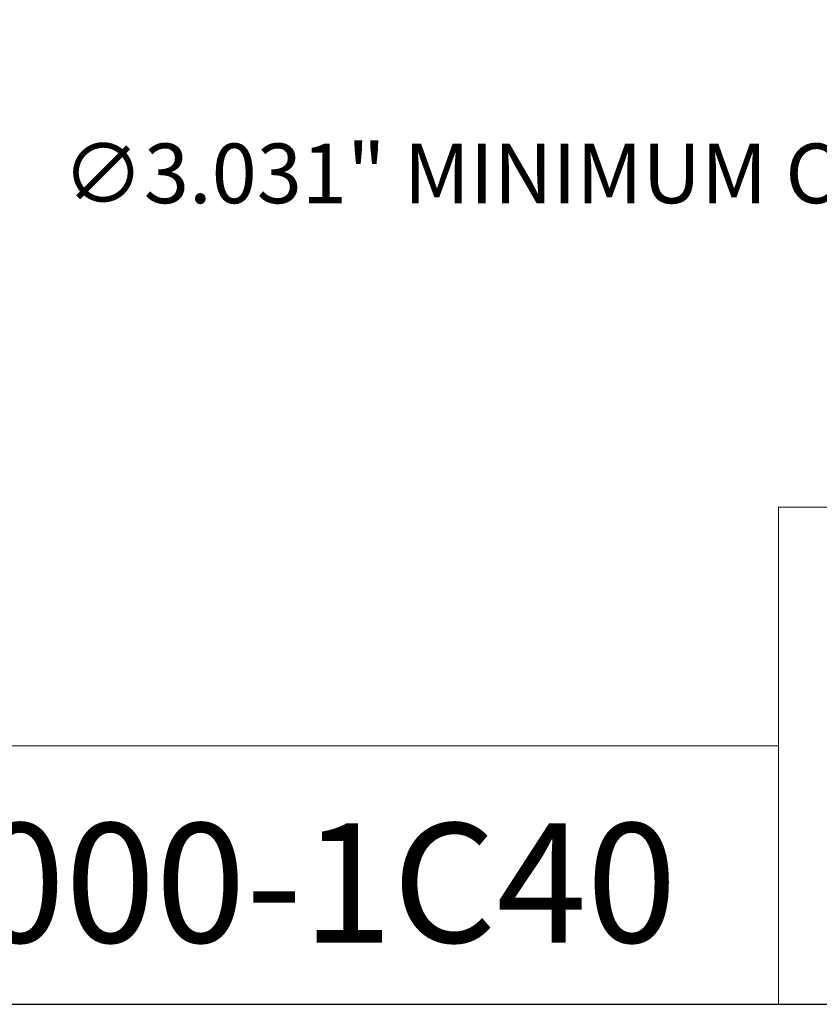
# Model space of a CAD drawing. Units: inches. Extents: x 0.4 to 16.5, y 0.4 to 12.7.
# Drawn here: x 10.7 to 13.1, y 0.4 to 3.4 of the extents above; entities that cross this region are included whole.
import ezdxf

# ---------------------------------------------------------------- set-up
doc = ezdxf.new("R2010")
doc.units = ezdxf.units.IN
doc.header["$LTSCALE"] = 1.538462
doc.header["$MEASUREMENT"] = 0
doc.layers.get('0').update_dxf_attribs({"lineweight": 25})
doc.layers.add('D', color=7, linetype='Continuous', lineweight=18)
doc.layers.add('L', color=7, linetype='Continuous', lineweight=18)
doc.styles.add('DEFAULT-ANSI', font='arial.ttf')
doc.styles.add('Text Style52', font='arial.ttf')
doc.dimstyles.new('INCH', dxfattribs={"dimscale": 1.538462, "dimtxt": 0.12, "dimasz": 0.098425, "dimexe": 0.125, "dimexo": 0.0625, "dimgap": 0.031496, "dimtad": 0, "dimtih": 1, "dimtoh": 1, "dimdec": 3, "dimrnd": 1e-08, "dimzin": 4, "dimdsep": 46, "dimtxsty": 'DEFAULT-ANSI', "dimcen": 0.09, "dimdle": 0.393701, "dimclrd": 7, "dimclre": 7, "dimclrt": 7, "dimadec": 0, "dimazin": 1, "dimtfac": 0.666667, "dimtdec": 3, "dimtofl": 0, "dimtmove": 0, "dimatfit": 3, "dimfxl": 1, "dimtolj": 1, "dimtzin": 4, "dimlwd": 25, "dimlwe": 25, "dimarcsym": 0})

# ---------------------------------------------------------------- blocks, each defined once
blk = doc.blocks.new('Borders A PLAIN')
at = {"layer": 'L', "color": 7, "linetype": 'Continuous', "lineweight": 25}
blk.add_line((0.2492, 0.2483), (10.7492, 0.2483), dxfattribs=at)
blk = doc.blocks.new('Title Blocks CUSTOMER')
at = {"layer": 'D'}
for p, q in [((13.5776, 0.25), (13.5776, 1.25)), ((13.5776, 1.25), (15.8676, 1.25)), ((13.5776, 0.77), (8.3076, 0.77)), ((13.5776, 0.77), (13.5776, 0.25)), ((8.3076, 0.25), (15.8676, 0.25))]:
    blk.add_line(p, q, dxfattribs=at)
at = {"layer": 'D', "color": 7, "style": 'Text Style52'}
blk.add_attdef('PART_NUMBER_001', (10.6924, 0.3743), '', height=0.24, dxfattribs=at)
blk = doc.blocks.new('*D38')
at = {"layer": 'D', "color": 7, "linetype": 'Continuous', "lineweight": 25, "transparency": 16777216}
for p, q in [((14.2926, 5.3865), (14.2926, 5.6634)), ((14.1541, 5.525), (14.431, 5.525)), ((15.9837, 2.9441), (15.2062, 4.1307)), ((15.7471, 2.9441), (15.9837, 2.9441))]:
    blk.add_line(p, q, dxfattribs=at)
at = {"layer": 'D', "color": 7, "linetype": 'Continuous', "transparency": 16777216}
blk.add_solid([(15.2273, 4.1446), (15.1851, 4.1169), (15.1232, 4.2574)], dxfattribs=at)
at = {"layer": 'Defpoints', "color": 0, "linetype": 'Continuous', "transparency": 16777216}
for p in [(13.462, 6.7926), (15.1232, 4.2574)]:
    blk.add_point(p, dxfattribs=at)
at = {"layer": 'D', "color": 1, "linetype": 'Continuous', "lineweight": 25, "transparency": 16777216, "insert": (10.7968, 3.046), "char_height": 0.184615, "attachment_point": 1, "style": 'DEFAULT-ANSI'}
blk.add_mtext('\\A1;\\fArial|b1|i0;∅3.031" MINIMUM CLEARANCE CIRCLE', dxfattribs=at)

msp = doc.modelspace()

# ---------------------------------------------------------------- block references
at = {"xscale": 1.538461538461538, "yscale": 1.538461538461538, "zscale": 1.538461538461538}
msp.add_blockref('Borders A PLAIN', (0, 0), dxfattribs=at)
msp.add_blockref('Title Blocks CUSTOMER', (-7.8744, -0.0026), dxfattribs=at).add_auto_attribs({'PART_NUMBER_001': '9.FL9.07000-1C40'})

# ---------------------------------------------------------------- dimensions: what is measured, and where the dimension line sits
at = {"layer": 'D', "color": 7, "linetype": 'Continuous', "lineweight": 25}
dim = msp.add_diameter_dim_2p(p1=(13.462, 6.7926), p2=(15.1232, 4.2574), text='\\fArial|b1|i0;<>" MINIMUM CLEARANCE CIRCLE', dimstyle='INCH', override={"dimgap": 0.031496, "dimdec": 3, "dimlfac": 1, "dimclrt": 1, "dimtol": 0, "dimlim": 0, "dimtp": 0, "dimtm": 0, "dimtdec": 3}, dxfattribs=at)
dim.commit()
dim.dimension.update_dxf_attribs({"geometry": '*D38', "text_midpoint": (13.2477, 2.9441), "dimtype": 163})

doc.saveas('drawing.dxf')
